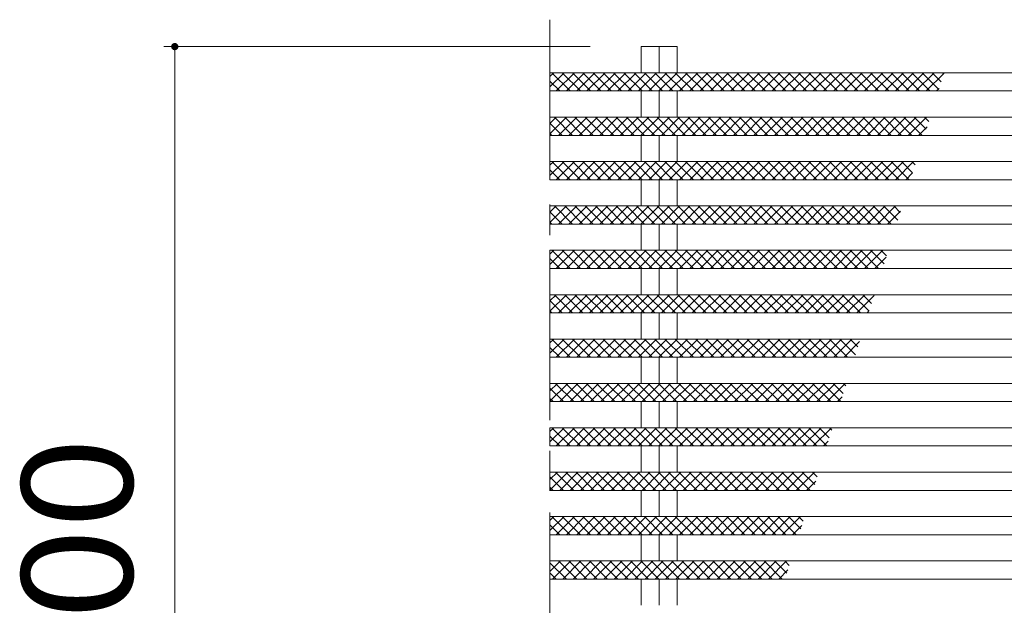
# Model space of a CAD drawing. Units: millimetres. Extents: x -2679 to 2701, y -1953 to 1872.
# Drawn here: x 226 to 497, y 1352 to 1513 of the extents above; entities that cross this region are included whole.
import ezdxf

# ---------------------------------------------------------------- set-up
doc = ezdxf.new("R2010")
doc.units = ezdxf.units.MM
doc.header["$LTSCALE"] = 10
doc.linetypes.add('JWW_CENTER1', pattern=[6.773333, 4.233333, -0.846667, 0.846667, -0.846667])
for name, color, linetype in [('C-0_通り芯', 7, 'Continuous'), ('C-2_蓋', 7, 'Continuous'), ('C-4_寸法', 7, 'Continuous'), ('C-6_躯体', 7, 'Continuous')]:
    doc.layers.add(name, color=color, linetype=linetype)
doc.styles.add('ＭＳ ゴシック', font='txt', dxfattribs={"height": 1})

msp = doc.modelspace()

# ---------------------------------------------------------------- linework, layer by layer
at = {"layer": 'C-0_通り芯', "color": 7, "linetype": 'JWW_CENTER1', "lineweight": 9}
msp.add_line((372.06, 1513.43), (372.06, 1197.15), dxfattribs=at)
at = {"layer": 'C-2_蓋', "color": 3, "linetype": 'Continuous', "lineweight": 9}
for p, q in [((397.11, 1506.04), (407.01, 1506.04)), ((397.11, 1498.84), (397.11, 1506.04)), ((402.06, 1506.04), (402.06, 1498.84)), ((407.01, 1498.84), (407.01, 1506.04)), ((372.06, 1498.84), (372.06, 1493.84)), ((372.06, 1498.84), (2365.06, 1498.84)), ((372.06, 1493.84), (2365.06, 1493.84)), ((397.11, 1486.64), (397.11, 1493.84)), ((402.06, 1493.84), (402.06, 1486.64)), ((407.01, 1486.64), (407.01, 1493.84)), ((372.06, 1486.64), (2377.06, 1486.64)), ((372.06, 1486.64), (372.06, 1481.64)), ((372.06, 1481.64), (2377.06, 1481.64)), ((397.11, 1474.44), (397.11, 1481.64)), ((402.06, 1481.64), (402.06, 1474.44)), ((407.01, 1474.44), (407.01, 1481.64)), ((372.06, 1474.44), (372.06, 1469.44)), ((372.06, 1474.44), (2365.06, 1474.44)), ((372.06, 1469.44), (2365.06, 1469.44)), ((397.11, 1462.24), (397.11, 1469.44)), ((402.06, 1469.44), (402.06, 1462.24)), ((407.01, 1462.24), (407.01, 1469.44)), ((372.06, 1462.24), (2377.06, 1462.24)), ((372.06, 1462.24), (372.06, 1457.24)), ((372.06, 1457.24), (2377.06, 1457.24)), ((397.11, 1450.04), (397.11, 1457.24)), ((402.06, 1457.24), (402.06, 1450.04)), ((407.01, 1450.04), (407.01, 1457.24)), ((372.06, 1450.04), (372.06, 1445.04)), ((372.06, 1450.04), (2365.06, 1450.04)), ((372.06, 1445.04), (2365.06, 1445.04)), ((397.11, 1437.84), (397.11, 1445.04)), ((402.06, 1445.04), (402.06, 1437.84)), ((407.01, 1437.84), (407.01, 1445.04)), ((372.06, 1437.84), (2377.06, 1437.84)), ((372.06, 1437.84), (372.06, 1432.84)), ((372.06, 1432.84), (2377.06, 1432.84)), ((397.11, 1425.64), (397.11, 1432.84)), ((402.06, 1432.84), (402.06, 1425.64)), ((407.01, 1425.64), (407.01, 1432.84)), ((372.06, 1425.64), (372.06, 1420.64)), ((372.06, 1425.64), (2365.06, 1425.64)), ((372.06, 1420.64), (2365.06, 1420.64)), ((397.11, 1413.44), (397.11, 1420.64)), ((402.06, 1420.64), (402.06, 1413.44)), ((407.01, 1413.44), (407.01, 1420.64)), ((372.06, 1413.44), (2377.06, 1413.44)), ((372.06, 1413.44), (372.06, 1408.44)), ((372.06, 1408.44), (2377.06, 1408.44)), ((397.11, 1401.24), (397.11, 1408.44)), ((402.06, 1408.44), (402.06, 1401.24)), ((407.01, 1401.24), (407.01, 1408.44)), ((372.06, 1401.24), (372.06, 1396.24)), ((372.06, 1401.24), (2365.06, 1401.24)), ((372.06, 1396.24), (2365.06, 1396.24)), ((397.11, 1389.04), (397.11, 1396.24)), ((402.06, 1396.24), (402.06, 1389.04)), ((407.01, 1389.04), (407.01, 1396.24)), ((372.06, 1389.04), (2377.06, 1389.04)), ((372.06, 1389.04), (372.06, 1384.04)), ((372.06, 1384.04), (2377.06, 1384.04)), ((397.11, 1376.84), (397.11, 1384.04)), ((402.06, 1384.04), (402.06, 1376.84)), ((407.01, 1376.84), (407.01, 1384.04)), ((372.06, 1376.84), (372.06, 1371.84)), ((372.06, 1376.84), (2365.06, 1376.84)), ((372.06, 1371.84), (2365.06, 1371.84)), ((397.11, 1364.64), (397.11, 1371.84)), ((402.06, 1371.84), (402.06, 1364.64)), ((407.01, 1364.64), (407.01, 1371.84)), ((372.06, 1364.64), (2377.06, 1364.64)), ((372.06, 1364.64), (372.06, 1359.64)), ((372.06, 1359.64), (2377.06, 1359.64)), ((397.11, 1352.44), (397.11, 1359.64)), ((402.06, 1359.64), (402.06, 1352.44)), ((407.01, 1352.44), (407.01, 1359.64)), ((372.06, 1352.44), (372.06, 1347.44))]:
    msp.add_line(p, q, dxfattribs=at)
at = {"layer": 'C-4_寸法', "color": 7, "linetype": 'Continuous', "lineweight": 9}
for p, q in [((265.83, 1506.04), (383.11, 1506.04)), ((268.83, 1506.04), (268.83, 1206.04))]:
    msp.add_line(p, q, dxfattribs=at)
at = {"layer": 'C-4_寸法', "color": 7, "linetype": 'Continuous', "lineweight": 9, "const_width": 1}
msp.add_lwpolyline([(269.33, 1506.04, 0.414214), (268.83, 1506.54, 0.414214), (268.33, 1506.04, 0.414214), (268.83, 1505.54, 0.414214)], format="xyb", close=True, dxfattribs=at)
at = {"layer": 'C-6_躯体', "color": 211, "linetype": 'Continuous', "lineweight": 5}
for p, q in [((375.93, 1498.84), (372.06, 1494.97)), ((373.1, 1498.84), (372.06, 1497.8)), ((372.58, 1498.84), (377.58, 1493.84)), ((378.76, 1498.84), (373.76, 1493.84)), ((375.41, 1498.84), (380.41, 1493.84)), ((381.58, 1498.84), (376.58, 1493.84)), ((378.24, 1498.84), (383.24, 1493.84)), ((384.41, 1498.84), (379.41, 1493.84)), ((381.07, 1498.84), (386.07, 1493.84)), ((387.24, 1498.84), (382.24, 1493.84)), ((383.9, 1498.84), (388.9, 1493.84)), ((390.07, 1498.84), (385.07, 1493.84)), ((386.73, 1498.84), (391.72, 1493.84)), ((392.9, 1498.84), (387.9, 1493.84)), ((389.55, 1498.84), (394.55, 1493.84)), ((395.73, 1498.84), (390.73, 1493.84)), ((392.38, 1498.84), (397.38, 1493.84)), ((398.55, 1498.84), (393.56, 1493.84)), ((395.21, 1498.84), (400.21, 1493.84)), ((401.38, 1498.84), (396.38, 1493.84)), ((398.04, 1498.84), (403.04, 1493.84)), ((404.21, 1498.84), (399.21, 1493.84)), ((400.87, 1498.84), (405.87, 1493.84)), ((407.04, 1498.84), (402.04, 1493.84)), ((403.7, 1498.84), (408.69, 1493.84)), ((409.87, 1498.84), (404.87, 1493.84)), ((406.52, 1498.84), (411.52, 1493.84)), ((412.7, 1498.84), (407.7, 1493.84)), ((409.35, 1498.84), (414.35, 1493.84)), ((415.53, 1498.84), (410.53, 1493.84)), ((412.18, 1498.84), (417.18, 1493.84)), ((418.35, 1498.84), (413.35, 1493.84)), ((415.01, 1498.84), (420.01, 1493.84)), ((421.18, 1498.84), (416.18, 1493.84)), ((417.84, 1498.84), (422.84, 1493.84)), ((424.01, 1498.84), (419.01, 1493.84)), ((420.67, 1498.84), (425.67, 1493.84)), ((426.84, 1498.84), (421.84, 1493.84)), ((423.49, 1498.84), (428.49, 1493.84)), ((429.67, 1498.84), (424.67, 1493.84)), ((426.32, 1498.84), (431.32, 1493.84)), ((432.5, 1498.84), (427.5, 1493.84)), ((429.15, 1498.84), (434.15, 1493.84)), ((435.32, 1498.84), (430.32, 1493.84)), ((431.98, 1498.84), (436.98, 1493.84)), ((438.15, 1498.84), (433.15, 1493.84)), ((434.81, 1498.84), (439.81, 1493.84)), ((440.98, 1498.84), (435.98, 1493.84)), ((437.64, 1498.84), (442.64, 1493.84)), ((443.81, 1498.84), (438.81, 1493.84)), ((440.47, 1498.84), (445.46, 1493.84)), ((446.64, 1498.84), (441.64, 1493.84)), ((443.29, 1498.84), (448.23, 1493.91)), ((449.47, 1498.84), (444.47, 1493.84)), ((446.12, 1498.84), (451.12, 1493.84)), ((452.3, 1498.84), (447.3, 1493.84)), ((448.95, 1498.84), (453.95, 1493.84)), ((455.13, 1498.84), (450.13, 1493.84)), ((451.78, 1498.84), (456.78, 1493.84)), ((457.95, 1498.84), (452.95, 1493.84)), ((454.61, 1498.84), (459.61, 1493.84)), ((460.78, 1498.84), (455.78, 1493.84)), ((457.44, 1498.84), (462.43, 1493.84)), ((463.61, 1498.84), (458.61, 1493.84)), ((460.26, 1498.84), (465.26, 1493.84)), ((466.44, 1498.84), (461.44, 1493.84)), ((463.09, 1498.84), (468.09, 1493.84)), ((469.27, 1498.84), (464.27, 1493.84)), ((465.92, 1498.84), (470.92, 1493.84)), ((472.1, 1498.84), (467.1, 1493.84)), ((468.75, 1498.84), (473.75, 1493.84)), ((474.93, 1498.84), (469.93, 1493.84)), ((471.58, 1498.84), (476.57, 1493.84)), ((477.75, 1498.84), (472.75, 1493.84)), ((474.41, 1498.84), (479.01, 1494.24)), ((480.42, 1498.68), (475.58, 1493.84)), ((477.23, 1498.84), (479.69, 1496.39)), ((480.06, 1498.84), (480.37, 1498.53)), ((372.06, 1496.54), (374.75, 1493.84)), ((479.1, 1494.53), (478.41, 1493.84)), ((373.78, 1486.64), (372.06, 1484.92)), ((376.61, 1486.64), (372.06, 1482.09)), ((372.06, 1485.03), (375.44, 1481.64)), ((373.27, 1486.64), (378.27, 1481.64)), ((379.44, 1486.64), (374.44, 1481.64)), ((376.1, 1486.64), (381.1, 1481.64)), ((382.27, 1486.64), (377.27, 1481.64)), ((378.93, 1486.64), (383.93, 1481.64)), ((385.1, 1486.64), (380.1, 1481.64)), ((381.75, 1486.64), (386.75, 1481.64)), ((387.93, 1486.64), (382.93, 1481.64)), ((384.58, 1486.64), (389.58, 1481.64)), ((390.76, 1486.64), (385.76, 1481.64)), ((387.41, 1486.64), (392.41, 1481.64)), ((393.58, 1486.64), (388.58, 1481.64)), ((390.24, 1486.64), (395.24, 1481.64)), ((396.41, 1486.64), (391.41, 1481.64)), ((393.07, 1486.64), (398.07, 1481.64)), ((399.24, 1486.64), (394.24, 1481.64)), ((395.9, 1486.64), (400.9, 1481.64)), ((402.07, 1486.64), (397.07, 1481.64)), ((398.73, 1486.64), (403.72, 1481.64)), ((404.9, 1486.64), (399.9, 1481.64)), ((401.55, 1486.64), (406.55, 1481.64)), ((407.73, 1486.64), (402.73, 1481.64)), ((404.38, 1486.64), (409.38, 1481.64)), ((410.55, 1486.64), (405.56, 1481.64)), ((407.21, 1486.64), (412.21, 1481.64)), ((413.38, 1486.64), (408.38, 1481.64)), ((410.04, 1486.64), (415.04, 1481.64)), ((416.21, 1486.64), (411.21, 1481.64)), ((412.87, 1486.64), (417.87, 1481.64)), ((419.04, 1486.64), (414.04, 1481.64)), ((415.7, 1486.64), (420.69, 1481.64)), ((421.87, 1486.64), (416.87, 1481.64)), ((418.52, 1486.64), (423.52, 1481.64)), ((424.7, 1486.64), (419.7, 1481.64)), ((421.35, 1486.64), (426.35, 1481.64)), ((427.52, 1486.64), (422.53, 1481.64)), ((424.18, 1486.64), (429.18, 1481.64)), ((430.35, 1486.64), (425.35, 1481.64)), ((427.01, 1486.64), (432.01, 1481.64)), ((433.18, 1486.64), (428.18, 1481.64)), ((429.84, 1486.64), (434.84, 1481.64)), ((436.01, 1486.64), (431.01, 1481.64)), ((432.67, 1486.64), (437.67, 1481.64)), ((438.84, 1486.64), (433.84, 1481.64)), ((435.49, 1486.64), (440.49, 1481.64)), ((441.67, 1486.64), (436.67, 1481.64)), ((438.32, 1486.64), (443.32, 1481.64)), ((444.5, 1486.64), (439.5, 1481.64)), ((441.15, 1486.64), (446.15, 1481.64)), ((447.32, 1486.64), (442.32, 1481.64)), ((443.98, 1486.64), (448.98, 1481.64)), ((450.15, 1486.64), (445.15, 1481.64)), ((446.81, 1486.64), (451.81, 1481.64)), ((452.98, 1486.64), (447.98, 1481.64)), ((449.64, 1486.64), (454.64, 1481.64)), ((455.81, 1486.64), (450.81, 1481.64)), ((452.47, 1486.64), (457.46, 1481.64)), ((458.64, 1486.64), (453.64, 1481.64)), ((455.29, 1486.64), (460.23, 1481.71)), ((461.47, 1486.64), (456.47, 1481.64)), ((458.12, 1486.64), (463.12, 1481.64)), ((464.3, 1486.64), (459.3, 1481.64)), ((460.95, 1486.64), (465.95, 1481.64)), ((467.13, 1486.64), (462.13, 1481.64)), ((463.78, 1486.64), (468.78, 1481.64)), ((469.95, 1486.64), (464.95, 1481.64)), ((466.61, 1486.64), (471.61, 1481.64)), ((472.78, 1486.64), (467.78, 1481.64)), ((469.44, 1486.64), (474.43, 1481.64)), ((475.61, 1486.64), (470.61, 1481.64)), ((472.26, 1486.64), (475.58, 1483.33)), ((475.09, 1486.64), (476.26, 1485.47)), ((372.06, 1482.2), (372.61, 1481.64)), ((475.8, 1484), (473.44, 1481.64)), ((375.93, 1474.44), (372.06, 1470.57)), ((373.1, 1474.44), (372.06, 1473.4)), ((372.58, 1474.44), (377.58, 1469.44)), ((378.76, 1474.44), (373.76, 1469.44)), ((375.41, 1474.44), (380.41, 1469.44)), ((381.58, 1474.44), (376.58, 1469.44)), ((378.24, 1474.44), (383.24, 1469.44)), ((384.41, 1474.44), (379.41, 1469.44)), ((381.07, 1474.44), (386.07, 1469.44)), ((387.24, 1474.44), (382.24, 1469.44)), ((383.9, 1474.44), (388.9, 1469.44)), ((390.07, 1474.44), (385.07, 1469.44)), ((386.73, 1474.44), (391.72, 1469.44)), ((392.9, 1474.44), (387.9, 1469.44)), ((389.55, 1474.44), (394.55, 1469.44)), ((395.73, 1474.44), (390.73, 1469.44)), ((392.38, 1474.44), (397.38, 1469.44)), ((398.55, 1474.44), (393.56, 1469.44)), ((395.21, 1474.44), (400.21, 1469.44)), ((401.38, 1474.44), (396.38, 1469.44)), ((398.04, 1474.44), (403.04, 1469.44)), ((404.21, 1474.44), (399.21, 1469.44)), ((400.87, 1474.44), (405.87, 1469.44)), ((407.04, 1474.44), (402.04, 1469.44)), ((403.7, 1474.44), (408.69, 1469.44)), ((409.87, 1474.44), (404.87, 1469.44)), ((406.52, 1474.44), (411.52, 1469.44)), ((412.7, 1474.44), (407.7, 1469.44)), ((409.35, 1474.44), (414.35, 1469.44)), ((415.53, 1474.44), (410.53, 1469.44)), ((412.18, 1474.44), (417.18, 1469.44)), ((418.35, 1474.44), (413.35, 1469.44)), ((415.01, 1474.44), (420.01, 1469.44)), ((421.18, 1474.44), (416.18, 1469.44)), ((417.84, 1474.44), (422.84, 1469.44)), ((424.01, 1474.44), (419.01, 1469.44)), ((420.67, 1474.44), (425.67, 1469.44)), ((426.84, 1474.44), (421.84, 1469.44)), ((423.49, 1474.44), (428.49, 1469.44)), ((429.67, 1474.44), (424.67, 1469.44)), ((426.32, 1474.44), (431.32, 1469.44)), ((432.5, 1474.44), (427.5, 1469.44)), ((429.15, 1474.44), (434.15, 1469.44)), ((435.32, 1474.44), (430.32, 1469.44)), ((431.98, 1474.44), (436.98, 1469.44)), ((438.15, 1474.44), (433.15, 1469.44)), ((434.81, 1474.44), (439.81, 1469.44)), ((440.98, 1474.44), (435.98, 1469.44)), ((437.64, 1474.44), (442.64, 1469.44)), ((443.81, 1474.44), (438.81, 1469.44)), ((440.47, 1474.44), (445.46, 1469.44)), ((446.64, 1474.44), (441.64, 1469.44)), ((443.29, 1474.44), (448.23, 1469.51)), ((449.47, 1474.44), (444.47, 1469.44)), ((446.12, 1474.44), (451.12, 1469.44)), ((452.3, 1474.44), (447.3, 1469.44)), ((448.95, 1474.44), (453.95, 1469.44)), ((455.13, 1474.44), (450.13, 1469.44)), ((451.78, 1474.44), (456.78, 1469.44)), ((457.95, 1474.44), (452.95, 1469.44)), ((454.61, 1474.44), (459.61, 1469.44)), ((460.78, 1474.44), (455.78, 1469.44)), ((457.44, 1474.44), (462.43, 1469.44)), ((463.61, 1474.44), (458.61, 1469.44)), ((460.26, 1474.44), (465.26, 1469.44)), ((466.44, 1474.44), (461.44, 1469.44)), ((463.09, 1474.44), (468.09, 1469.44)), ((469.27, 1474.44), (464.27, 1469.44)), ((465.92, 1474.44), (470.92, 1469.44)), ((472.1, 1474.44), (467.1, 1469.44)), ((468.75, 1474.44), (471.82, 1471.37)), ((471.58, 1474.44), (472.51, 1473.51)), ((372.06, 1472.14), (374.75, 1469.44)), ((471.81, 1471.33), (469.93, 1469.44)), ((376.61, 1462.24), (372.06, 1457.69)), ((373.78, 1462.24), (372.06, 1460.52)), ((372.06, 1460.62), (375.44, 1457.24)), ((373.27, 1462.24), (378.27, 1457.24)), ((379.44, 1462.24), (374.44, 1457.24)), ((376.1, 1462.24), (381.09, 1457.24)), ((382.27, 1462.24), (377.27, 1457.24)), ((378.92, 1462.24), (383.92, 1457.24)), ((385.1, 1462.24), (380.1, 1457.24)), ((381.75, 1462.24), (386.75, 1457.24)), ((387.93, 1462.24), (382.93, 1457.24)), ((384.58, 1462.24), (389.58, 1457.24)), ((390.76, 1462.24), (385.76, 1457.24)), ((387.41, 1462.24), (392.41, 1457.24)), ((393.58, 1462.24), (388.58, 1457.24)), ((390.24, 1462.24), (395.24, 1457.24)), ((396.41, 1462.24), (391.41, 1457.24)), ((393.07, 1462.24), (398.07, 1457.24)), ((399.24, 1462.24), (394.24, 1457.24)), ((395.9, 1462.24), (400.9, 1457.24)), ((402.07, 1462.24), (397.07, 1457.24)), ((398.73, 1462.24), (403.72, 1457.24)), ((404.9, 1462.24), (399.9, 1457.24)), ((401.55, 1462.24), (406.55, 1457.24)), ((407.73, 1462.24), (402.73, 1457.24)), ((404.38, 1462.24), (409.38, 1457.24)), ((410.55, 1462.24), (405.56, 1457.24)), ((407.21, 1462.24), (412.21, 1457.24)), ((413.38, 1462.24), (408.38, 1457.24)), ((410.04, 1462.24), (415.04, 1457.24)), ((416.21, 1462.24), (411.21, 1457.24)), ((412.87, 1462.24), (417.87, 1457.24)), ((419.04, 1462.24), (414.04, 1457.24)), ((415.7, 1462.24), (420.69, 1457.24)), ((421.87, 1462.24), (416.87, 1457.24)), ((418.52, 1462.24), (423.52, 1457.24)), ((424.7, 1462.24), (419.7, 1457.24)), ((421.35, 1462.24), (426.35, 1457.24)), ((427.52, 1462.24), (422.53, 1457.24)), ((424.18, 1462.24), (429.18, 1457.24)), ((430.35, 1462.24), (425.35, 1457.24)), ((427.01, 1462.24), (432.01, 1457.24)), ((433.18, 1462.24), (428.18, 1457.24)), ((429.84, 1462.24), (434.84, 1457.24)), ((436.01, 1462.24), (431.01, 1457.24)), ((432.67, 1462.24), (437.67, 1457.24)), ((438.84, 1462.24), (433.84, 1457.24)), ((435.49, 1462.24), (440.49, 1457.24)), ((441.67, 1462.24), (436.67, 1457.24)), ((438.32, 1462.24), (443.32, 1457.24)), ((444.5, 1462.24), (439.5, 1457.24)), ((441.15, 1462.24), (446.15, 1457.24)), ((447.32, 1462.24), (442.32, 1457.24)), ((443.98, 1462.24), (448.98, 1457.24)), ((450.15, 1462.24), (445.15, 1457.24)), ((446.81, 1462.24), (451.81, 1457.24)), ((452.98, 1462.24), (447.98, 1457.24)), ((449.64, 1462.24), (454.64, 1457.24)), ((455.81, 1462.24), (450.81, 1457.24)), ((452.47, 1462.24), (457.46, 1457.24)), ((458.64, 1462.24), (453.64, 1457.24)), ((455.29, 1462.24), (460.23, 1457.31)), ((461.47, 1462.24), (456.47, 1457.24)), ((458.12, 1462.24), (463.12, 1457.24)), ((464.3, 1462.24), (459.3, 1457.24)), ((460.95, 1462.24), (465.95, 1457.24)), ((467.13, 1462.24), (462.13, 1457.24)), ((463.78, 1462.24), (467.72, 1458.31)), ((468.51, 1460.8), (464.95, 1457.24)), ((466.61, 1462.24), (468.4, 1460.45)), ((372.06, 1457.8), (372.61, 1457.24)), ((375.93, 1450.04), (372.06, 1446.17)), ((373.1, 1450.04), (372.06, 1449)), ((372.58, 1450.04), (377.58, 1445.04)), ((378.76, 1450.04), (373.76, 1445.04)), ((375.41, 1450.04), (380.41, 1445.04)), ((381.58, 1450.04), (376.58, 1445.04)), ((378.24, 1450.04), (383.24, 1445.04)), ((384.41, 1450.04), (379.41, 1445.04)), ((381.07, 1450.04), (386.07, 1445.04)), ((387.24, 1450.04), (382.24, 1445.04)), ((383.9, 1450.04), (388.9, 1445.04)), ((390.07, 1450.04), (385.07, 1445.04)), ((386.73, 1450.04), (391.72, 1445.04)), ((392.9, 1450.04), (387.9, 1445.04)), ((389.55, 1450.04), (394.55, 1445.04)), ((395.73, 1450.04), (390.73, 1445.04)), ((392.38, 1450.04), (397.38, 1445.04)), ((398.55, 1450.04), (393.56, 1445.04)), ((395.21, 1450.04), (400.21, 1445.04)), ((401.38, 1450.04), (396.38, 1445.04)), ((398.04, 1450.04), (403.04, 1445.04)), ((404.21, 1450.04), (399.21, 1445.04)), ((400.87, 1450.04), (405.87, 1445.04)), ((407.04, 1450.04), (402.04, 1445.04)), ((403.7, 1450.04), (408.69, 1445.04)), ((409.87, 1450.04), (404.87, 1445.04)), ((406.52, 1450.04), (411.52, 1445.04)), ((412.7, 1450.04), (407.7, 1445.04)), ((409.35, 1450.04), (414.35, 1445.04)), ((415.53, 1450.04), (410.53, 1445.04)), ((412.18, 1450.04), (417.18, 1445.04)), ((418.35, 1450.04), (413.35, 1445.04)), ((415.01, 1450.04), (420.01, 1445.04)), ((421.18, 1450.04), (416.18, 1445.04)), ((417.84, 1450.04), (422.84, 1445.04)), ((424.01, 1450.04), (419.01, 1445.04)), ((420.67, 1450.04), (425.67, 1445.04)), ((426.84, 1450.04), (421.84, 1445.04)), ((423.49, 1450.04), (428.49, 1445.04)), ((429.67, 1450.04), (424.67, 1445.04)), ((426.32, 1450.04), (431.32, 1445.04)), ((432.5, 1450.04), (427.5, 1445.04)), ((429.15, 1450.04), (434.15, 1445.04)), ((435.32, 1450.04), (430.32, 1445.04)), ((431.98, 1450.04), (436.98, 1445.04)), ((438.15, 1450.04), (433.15, 1445.04)), ((434.81, 1450.04), (439.81, 1445.04)), ((440.98, 1450.04), (435.98, 1445.04)), ((437.64, 1450.04), (442.64, 1445.04)), ((443.81, 1450.04), (438.81, 1445.04)), ((440.47, 1450.04), (445.46, 1445.04)), ((446.64, 1450.04), (441.64, 1445.04)), ((443.29, 1450.04), (448.23, 1445.11)), ((449.47, 1450.04), (444.47, 1445.04)), ((446.12, 1450.04), (451.12, 1445.04)), ((452.3, 1450.04), (447.3, 1445.04)), ((448.95, 1450.04), (453.95, 1445.04)), ((455.13, 1450.04), (450.13, 1445.04)), ((451.78, 1450.04), (456.78, 1445.04)), ((457.95, 1450.04), (452.95, 1445.04)), ((454.61, 1450.04), (459.61, 1445.04)), ((460.78, 1450.04), (455.78, 1445.04)), ((457.44, 1450.04), (462.43, 1445.04)), ((463.61, 1450.04), (458.61, 1445.04)), ((460.26, 1450.04), (463.96, 1446.35)), ((463.09, 1450.04), (464.64, 1448.49)), ((372.06, 1447.74), (374.75, 1445.04)), ((464.53, 1448.13), (461.44, 1445.04)), ((376.61, 1437.84), (372.06, 1433.29)), ((373.78, 1437.84), (372.06, 1436.12)), ((372.06, 1436.23), (375.44, 1432.84)), ((373.27, 1437.84), (378.27, 1432.84)), ((379.44, 1437.84), (374.44, 1432.84)), ((376.1, 1437.84), (381.1, 1432.84)), ((382.27, 1437.84), (377.27, 1432.84)), ((378.93, 1437.84), (383.92, 1432.84)), ((385.1, 1437.84), (380.1, 1432.84)), ((381.75, 1437.84), (386.75, 1432.84)), ((387.93, 1437.84), (382.93, 1432.84)), ((384.58, 1437.84), (389.58, 1432.84)), ((390.76, 1437.84), (385.76, 1432.84)), ((387.41, 1437.84), (392.41, 1432.84)), ((393.58, 1437.84), (388.58, 1432.84)), ((390.24, 1437.84), (395.24, 1432.84)), ((396.41, 1437.84), (391.41, 1432.84)), ((393.07, 1437.84), (398.07, 1432.84)), ((399.24, 1437.84), (394.24, 1432.84)), ((395.9, 1437.84), (400.9, 1432.84)), ((402.07, 1437.84), (397.07, 1432.84)), ((398.73, 1437.84), (403.72, 1432.84)), ((404.9, 1437.84), (399.9, 1432.84)), ((401.55, 1437.84), (406.55, 1432.84)), ((407.73, 1437.84), (402.73, 1432.84)), ((404.38, 1437.84), (409.38, 1432.84)), ((410.55, 1437.84), (405.56, 1432.84)), ((407.21, 1437.84), (412.21, 1432.84)), ((413.38, 1437.84), (408.38, 1432.84)), ((410.04, 1437.84), (415.04, 1432.84)), ((416.21, 1437.84), (411.21, 1432.84)), ((412.87, 1437.84), (417.87, 1432.84)), ((419.04, 1437.84), (414.04, 1432.84)), ((415.7, 1437.84), (420.69, 1432.84)), ((421.87, 1437.84), (416.87, 1432.84)), ((418.52, 1437.84), (423.52, 1432.84)), ((424.7, 1437.84), (419.7, 1432.84)), ((421.35, 1437.84), (426.35, 1432.84)), ((427.52, 1437.84), (422.53, 1432.84)), ((424.18, 1437.84), (429.18, 1432.84)), ((430.35, 1437.84), (425.35, 1432.84)), ((427.01, 1437.84), (432.01, 1432.84)), ((433.18, 1437.84), (428.18, 1432.84)), ((429.84, 1437.84), (434.84, 1432.84)), ((436.01, 1437.84), (431.01, 1432.84)), ((432.67, 1437.84), (437.67, 1432.84)), ((438.84, 1437.84), (433.84, 1432.84)), ((435.49, 1437.84), (440.49, 1432.84)), ((441.67, 1437.84), (436.67, 1432.84)), ((438.32, 1437.84), (443.32, 1432.84)), ((444.5, 1437.84), (439.5, 1432.84)), ((441.15, 1437.84), (446.15, 1432.84)), ((447.32, 1437.84), (442.32, 1432.84)), ((443.98, 1437.84), (448.98, 1432.84)), ((450.15, 1437.84), (445.15, 1432.84)), ((446.81, 1437.84), (451.81, 1432.84)), ((452.98, 1437.84), (447.98, 1432.84)), ((449.64, 1437.84), (454.64, 1432.84)), ((455.81, 1437.84), (450.81, 1432.84)), ((452.47, 1437.84), (457.46, 1432.84)), ((458.64, 1437.84), (453.64, 1432.84)), ((455.29, 1437.84), (459.85, 1433.29)), ((461.22, 1437.6), (456.47, 1432.84)), ((458.12, 1437.84), (460.53, 1435.43)), ((460.95, 1437.84), (461.22, 1437.58)), ((372.06, 1433.4), (372.61, 1432.84)), ((459.9, 1433.45), (459.3, 1432.84)), ((375.93, 1425.64), (372.06, 1421.77)), ((373.1, 1425.64), (372.06, 1424.6)), ((372.58, 1425.64), (377.58, 1420.64)), ((378.76, 1425.64), (373.76, 1420.64)), ((375.41, 1425.64), (380.41, 1420.64)), ((381.58, 1425.64), (376.58, 1420.64)), ((378.24, 1425.64), (383.24, 1420.64)), ((384.41, 1425.64), (379.41, 1420.64)), ((381.07, 1425.64), (386.07, 1420.64)), ((387.24, 1425.64), (382.24, 1420.64)), ((383.9, 1425.64), (388.9, 1420.64)), ((390.07, 1425.64), (385.07, 1420.64)), ((386.73, 1425.64), (391.72, 1420.64)), ((392.9, 1425.64), (387.9, 1420.64)), ((389.55, 1425.64), (394.55, 1420.64)), ((395.73, 1425.64), (390.73, 1420.64)), ((392.38, 1425.64), (397.38, 1420.64)), ((398.55, 1425.64), (393.56, 1420.64)), ((395.21, 1425.64), (400.21, 1420.64)), ((401.38, 1425.64), (396.38, 1420.64)), ((398.04, 1425.64), (403.04, 1420.64)), ((404.21, 1425.64), (399.21, 1420.64)), ((400.87, 1425.64), (405.87, 1420.64)), ((407.04, 1425.64), (402.04, 1420.64)), ((403.7, 1425.64), (408.69, 1420.64)), ((409.87, 1425.64), (404.87, 1420.64)), ((406.52, 1425.64), (411.52, 1420.64)), ((412.7, 1425.64), (407.7, 1420.64)), ((409.35, 1425.64), (414.35, 1420.64)), ((415.53, 1425.64), (410.53, 1420.64)), ((412.18, 1425.64), (417.18, 1420.64)), ((418.35, 1425.64), (413.35, 1420.64)), ((415.01, 1425.64), (420.01, 1420.64)), ((421.18, 1425.64), (416.18, 1420.64)), ((417.84, 1425.64), (422.84, 1420.64)), ((424.01, 1425.64), (419.01, 1420.64)), ((420.67, 1425.64), (425.67, 1420.64)), ((426.84, 1425.64), (421.84, 1420.64)), ((423.49, 1425.64), (428.49, 1420.64)), ((429.67, 1425.64), (424.67, 1420.64)), ((426.32, 1425.64), (431.32, 1420.64)), ((432.5, 1425.64), (427.5, 1420.64)), ((429.15, 1425.64), (434.15, 1420.64)), ((435.32, 1425.64), (430.32, 1420.64)), ((431.98, 1425.64), (436.98, 1420.64)), ((438.15, 1425.64), (433.15, 1420.64)), ((434.81, 1425.64), (439.81, 1420.64)), ((440.98, 1425.64), (435.98, 1420.64)), ((437.64, 1425.64), (442.64, 1420.64)), ((443.81, 1425.64), (438.81, 1420.64)), ((440.47, 1425.64), (445.46, 1420.64)), ((446.64, 1425.64), (441.64, 1420.64)), ((443.29, 1425.64), (448.29, 1420.64)), ((449.47, 1425.64), (444.47, 1420.64)), ((446.12, 1425.64), (451.12, 1420.64)), ((452.3, 1425.64), (447.3, 1420.64)), ((448.95, 1425.64), (453.95, 1420.64)), ((455.13, 1425.64), (450.13, 1420.64)), ((451.78, 1425.64), (456.09, 1421.33)), ((457.24, 1424.93), (452.95, 1420.64)), ((454.61, 1425.64), (456.78, 1423.47)), ((372.06, 1423.34), (374.75, 1420.64)), ((376.93, 1413.44), (372.06, 1408.57)), ((374.1, 1413.44), (372.06, 1411.4)), ((372.06, 1412.15), (375.76, 1408.44)), ((373.59, 1413.44), (378.59, 1408.44)), ((379.76, 1413.44), (374.76, 1408.44)), ((376.42, 1413.44), (381.42, 1408.44)), ((382.59, 1413.44), (377.59, 1408.44)), ((379.25, 1413.44), (384.24, 1408.44)), ((385.42, 1413.44), (380.42, 1408.44)), ((382.07, 1413.44), (387.07, 1408.44)), ((388.25, 1413.44), (383.25, 1408.44)), ((384.9, 1413.44), (389.9, 1408.44)), ((391.07, 1413.44), (386.08, 1408.44)), ((387.73, 1413.44), (392.73, 1408.44)), ((393.9, 1413.44), (388.9, 1408.44)), ((390.56, 1413.44), (395.56, 1408.44)), ((396.73, 1413.44), (391.73, 1408.44)), ((393.39, 1413.44), (398.39, 1408.44)), ((399.56, 1413.44), (394.56, 1408.44)), ((396.22, 1413.44), (401.22, 1408.44)), ((402.39, 1413.44), (397.39, 1408.44)), ((399.04, 1413.44), (404.04, 1408.44)), ((405.22, 1413.44), (400.22, 1408.44)), ((401.87, 1413.44), (406.87, 1408.44)), ((408.05, 1413.44), (403.05, 1408.44)), ((404.7, 1413.44), (409.7, 1408.44)), ((410.87, 1413.44), (405.87, 1408.44)), ((407.53, 1413.44), (412.53, 1408.44)), ((413.7, 1413.44), (408.7, 1408.44)), ((410.36, 1413.44), (415.36, 1408.44)), ((416.53, 1413.44), (411.53, 1408.44)), ((413.19, 1413.44), (418.19, 1408.44)), ((419.36, 1413.44), (414.36, 1408.44)), ((416.01, 1413.44), (421.01, 1408.44)), ((422.19, 1413.44), (417.19, 1408.44)), ((418.84, 1413.44), (423.84, 1408.44)), ((425.02, 1413.44), (420.02, 1408.44)), ((421.67, 1413.44), (426.67, 1408.44)), ((427.84, 1413.44), (422.84, 1408.44)), ((424.5, 1413.44), (429.5, 1408.44)), ((430.67, 1413.44), (425.67, 1408.44)), ((427.33, 1413.44), (432.33, 1408.44)), ((433.5, 1413.44), (428.5, 1408.44)), ((430.16, 1413.44), (435.16, 1408.44)), ((436.33, 1413.44), (431.33, 1408.44)), ((432.99, 1413.44), (437.98, 1408.44)), ((439.16, 1413.44), (434.16, 1408.44)), ((435.81, 1413.44), (440.81, 1408.44)), ((441.99, 1413.44), (436.99, 1408.44)), ((438.64, 1413.44), (443.64, 1408.44)), ((444.82, 1413.44), (439.82, 1408.44)), ((441.47, 1413.44), (446.47, 1408.44)), ((447.65, 1413.44), (442.64, 1408.44)), ((444.3, 1413.44), (449.3, 1408.44)), ((450.47, 1413.44), (445.47, 1408.44)), ((447.13, 1413.44), (452.06, 1408.51)), ((453.3, 1413.44), (448.3, 1408.44)), ((449.96, 1413.44), (452.74, 1410.66)), ((452.79, 1413.44), (453.43, 1412.8)), ((372.06, 1409.32), (372.93, 1408.44)), ((452.47, 1409.78), (451.13, 1408.44)), ((375.93, 1401.24), (372.06, 1397.37)), ((373.1, 1401.24), (372.06, 1400.2)), ((372.58, 1401.24), (377.58, 1396.24)), ((378.76, 1401.24), (373.76, 1396.24)), ((375.41, 1401.24), (380.41, 1396.24)), ((381.58, 1401.24), (376.58, 1396.24)), ((378.24, 1401.24), (383.24, 1396.24)), ((384.41, 1401.24), (379.41, 1396.24)), ((381.07, 1401.24), (386.07, 1396.24)), ((387.24, 1401.24), (382.24, 1396.24)), ((383.9, 1401.24), (388.9, 1396.24)), ((390.07, 1401.24), (385.07, 1396.24)), ((386.73, 1401.24), (391.72, 1396.24)), ((392.9, 1401.24), (387.9, 1396.24)), ((389.55, 1401.24), (394.55, 1396.24)), ((395.73, 1401.24), (390.73, 1396.24)), ((392.38, 1401.24), (397.38, 1396.24)), ((398.55, 1401.24), (393.56, 1396.24)), ((395.21, 1401.24), (400.21, 1396.24)), ((401.38, 1401.24), (396.38, 1396.24)), ((398.04, 1401.24), (403.04, 1396.24)), ((404.21, 1401.24), (399.21, 1396.24)), ((400.87, 1401.24), (405.87, 1396.24)), ((407.04, 1401.24), (402.04, 1396.24)), ((403.7, 1401.24), (408.69, 1396.24)), ((409.87, 1401.24), (404.87, 1396.24)), ((406.52, 1401.24), (411.52, 1396.24)), ((412.7, 1401.24), (407.7, 1396.24)), ((409.35, 1401.24), (414.35, 1396.24)), ((415.53, 1401.24), (410.53, 1396.24)), ((412.18, 1401.24), (417.18, 1396.24)), ((418.35, 1401.24), (413.35, 1396.24)), ((415.01, 1401.24), (420.01, 1396.24)), ((421.18, 1401.24), (416.18, 1396.24)), ((417.84, 1401.24), (422.84, 1396.24)), ((424.01, 1401.24), (419.01, 1396.24)), ((420.67, 1401.24), (425.67, 1396.24)), ((426.84, 1401.24), (421.84, 1396.24)), ((423.49, 1401.24), (428.49, 1396.24)), ((429.67, 1401.24), (424.67, 1396.24)), ((426.32, 1401.24), (431.32, 1396.24)), ((432.5, 1401.24), (427.5, 1396.24)), ((429.15, 1401.24), (434.15, 1396.24)), ((435.32, 1401.24), (430.32, 1396.24)), ((431.98, 1401.24), (436.98, 1396.24)), ((438.15, 1401.24), (433.15, 1396.24)), ((434.81, 1401.24), (439.81, 1396.24)), ((440.98, 1401.24), (435.98, 1396.24)), ((437.64, 1401.24), (442.64, 1396.24)), ((443.81, 1401.24), (438.81, 1396.24)), ((440.47, 1401.24), (445.46, 1396.24)), ((446.64, 1401.24), (441.64, 1396.24)), ((443.29, 1401.24), (448.23, 1396.31)), ((449.47, 1401.24), (444.47, 1396.24)), ((446.12, 1401.24), (448.91, 1398.46)), ((448.95, 1401.24), (449.59, 1400.6)), ((372.06, 1398.94), (374.75, 1396.24)), ((448.63, 1397.58), (447.3, 1396.24)), ((376.93, 1389.04), (371.93, 1384.04)), ((374.1, 1389.04), (372.06, 1387)), ((372.06, 1387.75), (375.76, 1384.04)), ((373.59, 1389.04), (378.59, 1384.04)), ((379.76, 1389.04), (374.76, 1384.04)), ((376.42, 1389.04), (381.42, 1384.04)), ((382.59, 1389.04), (377.59, 1384.04)), ((379.25, 1389.04), (384.24, 1384.04)), ((385.42, 1389.04), (380.42, 1384.04)), ((382.07, 1389.04), (387.07, 1384.04)), ((388.25, 1389.04), (383.25, 1384.04)), ((384.9, 1389.04), (389.9, 1384.04)), ((391.07, 1389.04), (386.08, 1384.04)), ((387.73, 1389.04), (392.73, 1384.04)), ((393.9, 1389.04), (388.9, 1384.04)), ((390.56, 1389.04), (395.56, 1384.04)), ((396.73, 1389.04), (391.73, 1384.04)), ((393.39, 1389.04), (398.39, 1384.04)), ((399.56, 1389.04), (394.56, 1384.04)), ((396.22, 1389.04), (401.22, 1384.04)), ((402.39, 1389.04), (397.39, 1384.04)), ((399.04, 1389.04), (404.04, 1384.04)), ((405.22, 1389.04), (400.22, 1384.04)), ((401.87, 1389.04), (406.87, 1384.04)), ((408.05, 1389.04), (403.05, 1384.04)), ((404.7, 1389.04), (409.7, 1384.04)), ((410.87, 1389.04), (405.87, 1384.04)), ((407.53, 1389.04), (412.53, 1384.04)), ((413.7, 1389.04), (408.7, 1384.04)), ((410.36, 1389.04), (415.36, 1384.04)), ((416.53, 1389.04), (411.53, 1384.04)), ((413.19, 1389.04), (418.19, 1384.04)), ((419.36, 1389.04), (414.36, 1384.04)), ((416.01, 1389.04), (421.01, 1384.04)), ((422.19, 1389.04), (417.19, 1384.04)), ((418.84, 1389.04), (423.84, 1384.04)), ((425.02, 1389.04), (420.02, 1384.04)), ((421.67, 1389.04), (426.67, 1384.04)), ((427.84, 1389.04), (422.84, 1384.04)), ((424.5, 1389.04), (429.5, 1384.04)), ((430.67, 1389.04), (425.67, 1384.04)), ((427.33, 1389.04), (432.33, 1384.04)), ((433.5, 1389.04), (428.5, 1384.04)), ((430.16, 1389.04), (435.16, 1384.04)), ((436.33, 1389.04), (431.33, 1384.04)), ((432.99, 1389.04), (437.98, 1384.04)), ((439.16, 1389.04), (434.16, 1384.04)), ((435.81, 1389.04), (440.81, 1384.04)), ((441.99, 1389.04), (436.99, 1384.04)), ((438.64, 1389.04), (443.64, 1384.04)), ((444.81, 1389.04), (439.82, 1384.04)), ((441.47, 1389.04), (444.88, 1385.64)), ((444.3, 1389.04), (445.56, 1387.78)), ((372.06, 1384.92), (372.93, 1384.04)), ((445.18, 1386.58), (442.64, 1384.04)), ((375.93, 1376.84), (372.06, 1372.97)), ((373.1, 1376.84), (372.06, 1375.8)), ((372.58, 1376.84), (377.58, 1371.84)), ((378.76, 1376.84), (373.76, 1371.84)), ((375.41, 1376.84), (380.41, 1371.84)), ((381.58, 1376.84), (376.58, 1371.84)), ((378.24, 1376.84), (383.24, 1371.84)), ((384.41, 1376.84), (379.41, 1371.84)), ((381.07, 1376.84), (386.07, 1371.84)), ((387.24, 1376.84), (382.24, 1371.84)), ((383.9, 1376.84), (388.9, 1371.84)), ((390.07, 1376.84), (385.07, 1371.84)), ((386.73, 1376.84), (391.72, 1371.84)), ((392.9, 1376.84), (387.9, 1371.84)), ((389.55, 1376.84), (394.55, 1371.84)), ((395.73, 1376.84), (390.73, 1371.84)), ((392.38, 1376.84), (397.38, 1371.84)), ((398.55, 1376.84), (393.56, 1371.84)), ((395.21, 1376.84), (400.21, 1371.84)), ((401.38, 1376.84), (396.38, 1371.84)), ((398.04, 1376.84), (403.04, 1371.84)), ((404.21, 1376.84), (399.21, 1371.84)), ((400.87, 1376.84), (405.87, 1371.84)), ((407.04, 1376.84), (402.04, 1371.84)), ((403.7, 1376.84), (408.69, 1371.84)), ((409.87, 1376.84), (404.87, 1371.84)), ((406.52, 1376.84), (411.52, 1371.84)), ((412.7, 1376.84), (407.7, 1371.84)), ((409.35, 1376.84), (414.35, 1371.84)), ((415.53, 1376.84), (410.53, 1371.84)), ((412.18, 1376.84), (417.18, 1371.84)), ((418.35, 1376.84), (413.35, 1371.84)), ((415.01, 1376.84), (420.01, 1371.84)), ((421.18, 1376.84), (416.18, 1371.84)), ((417.84, 1376.84), (422.84, 1371.84)), ((424.01, 1376.84), (419.01, 1371.84)), ((420.67, 1376.84), (425.67, 1371.84)), ((426.84, 1376.84), (421.84, 1371.84)), ((423.49, 1376.84), (428.49, 1371.84)), ((429.67, 1376.84), (424.67, 1371.84)), ((426.32, 1376.84), (431.32, 1371.84)), ((432.5, 1376.84), (427.5, 1371.84)), ((429.15, 1376.84), (434.15, 1371.84)), ((435.32, 1376.84), (430.32, 1371.84)), ((431.98, 1376.84), (436.98, 1371.84)), ((438.15, 1376.84), (433.15, 1371.84)), ((434.81, 1376.84), (439.81, 1371.84)), ((440.98, 1376.84), (435.98, 1371.84)), ((437.64, 1376.84), (441.05, 1373.44)), ((440.47, 1376.84), (441.73, 1375.58)), ((372.06, 1374.54), (374.75, 1371.84)), ((441.35, 1374.38), (438.81, 1371.84)), ((374.92, 1364.64), (372.06, 1361.78)), ((372.06, 1364.16), (376.58, 1359.64)), ((377.75, 1364.64), (372.75, 1359.64)), ((374.41, 1364.64), (379.4, 1359.64)), ((380.58, 1364.64), (375.58, 1359.64)), ((377.23, 1364.64), (382.23, 1359.64)), ((383.41, 1364.64), (378.41, 1359.64)), ((380.06, 1364.64), (385.06, 1359.64)), ((386.24, 1364.64), (381.24, 1359.64)), ((382.89, 1364.64), (387.89, 1359.64)), ((389.06, 1364.64), (384.06, 1359.64)), ((385.72, 1364.64), (390.72, 1359.64)), ((391.89, 1364.64), (386.89, 1359.64)), ((388.55, 1364.64), (393.55, 1359.64)), ((394.72, 1364.64), (389.72, 1359.64)), ((391.38, 1364.64), (396.38, 1359.64)), ((397.55, 1364.64), (392.55, 1359.64)), ((394.2, 1364.64), (399.2, 1359.64)), ((400.38, 1364.64), (395.38, 1359.64)), ((397.03, 1364.64), (402.03, 1359.64)), ((403.21, 1364.64), (398.21, 1359.64)), ((399.86, 1364.64), (404.86, 1359.64)), ((406.03, 1364.64), (401.03, 1359.64)), ((402.69, 1364.64), (407.69, 1359.64)), ((408.86, 1364.64), (403.86, 1359.64)), ((405.52, 1364.64), (410.52, 1359.64)), ((411.69, 1364.64), (406.69, 1359.64)), ((408.35, 1364.64), (413.35, 1359.64)), ((414.52, 1364.64), (409.52, 1359.64)), ((411.18, 1364.64), (416.17, 1359.64)), ((417.35, 1364.64), (412.35, 1359.64)), ((414, 1364.64), (419, 1359.64)), ((420.18, 1364.64), (415.18, 1359.64)), ((416.83, 1364.64), (421.83, 1359.64)), ((423, 1364.64), (418.01, 1359.64)), ((419.66, 1364.64), (424.66, 1359.64)), ((425.83, 1364.64), (420.83, 1359.64)), ((422.49, 1364.64), (427.49, 1359.64)), ((428.66, 1364.64), (423.66, 1359.64)), ((425.32, 1364.64), (430.32, 1359.64)), ((431.49, 1364.64), (426.49, 1359.64)), ((428.15, 1364.64), (433.15, 1359.64)), ((434.32, 1364.64), (429.32, 1359.64)), ((430.97, 1364.64), (435.97, 1359.64)), ((437.15, 1364.64), (432.15, 1359.64)), ((433.8, 1364.64), (437.21, 1361.24)), ((436.63, 1364.64), (437.89, 1363.38)), ((372.06, 1361.34), (373.75, 1359.64)), ((437.51, 1362.18), (434.98, 1359.64))]:
    msp.add_line(p, q, dxfattribs=at)

# ---------------------------------------------------------------- texts
at = {"layer": 'C-4_寸法', "color": 2, "linetype": 'Continuous', "lineweight": 211, "style": 'ＭＳ ゴシック', "width": 1.083333}
msp.add_text('300', height=30.48, rotation=90, dxfattribs=at).set_placement((257.19, 1323.54))

doc.saveas('drawing.dxf')
